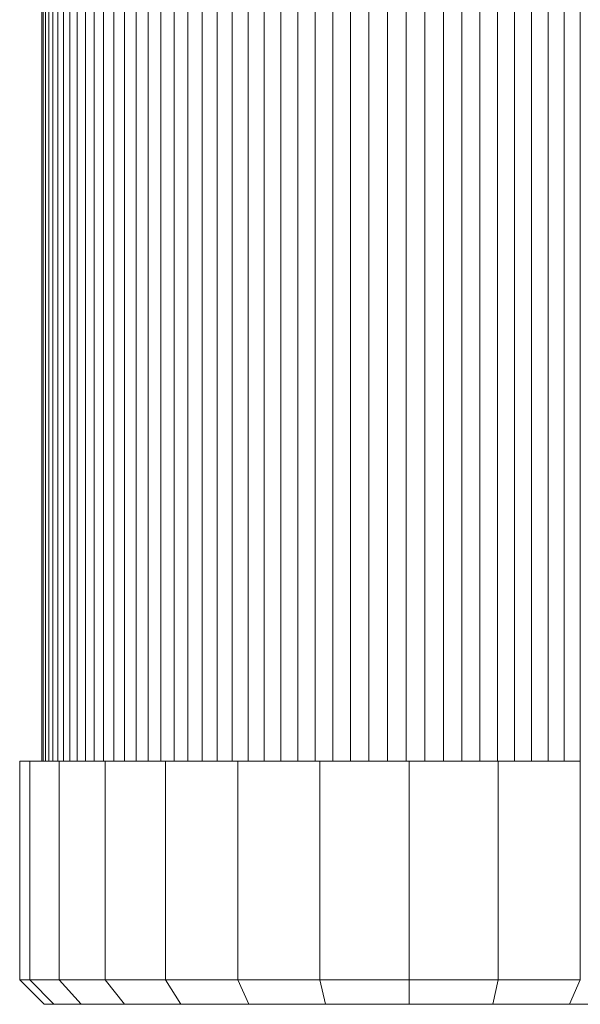
# Model space of a CAD drawing. Units: millimetres. Extents: x -3139 to 6941, y -3035 to 4093.
# Drawn here: x 3125 to 3172, y 0 to 81 of the extents above; entities that cross this region are included whole.
import ezdxf

# ---------------------------------------------------------------- set-up
doc = ezdxf.new("R2010")
doc.units = ezdxf.units.MM
doc.layers.add('A-GENM', color=13, linetype='Continuous', lineweight=9)
doc.layers.add('G-IMPT', color=8, linetype='Continuous', lineweight=9)

# ---------------------------------------------------------------- blocks, each defined once
blk = doc.blocks.new('d- Push Chair - 1_DWG-433648-East')
at = {"layer": 'G-IMPT'}
for p, q in [((1172.874, 20.02), (1172.874, 398.173)), ((1174.417, 20.02), (1174.417, 398.173)), ((1175.939, 20.02), (1175.939, 398.173)), ((1177.44, 20.02), (1177.44, 398.173)), ((1178.916, 20.02), (1178.916, 398.173)), ((1180.367, 20.02), (1180.367, 398.173)), ((1181.79, 20.02), (1181.79, 398.173)), ((1183.183, 20.02), (1183.183, 398.173)), ((1184.545, 20.02), (1184.545, 397.238)), ((1185.874, 20.02), (1185.874, 395.987)), ((1187.167, 20.02), (1187.167, 394.588)), ((1171.332, 20.02), (1171.332, 146.995)), ((1169.809, 20.02), (1169.809, 143.986)), ((1168.309, 20.02), (1168.309, 141.888)), ((1166.833, 20.02), (1166.833, 140.246)), ((1165.382, 20.02), (1165.382, 138.889)), ((1163.959, 20.02), (1163.959, 137.748)), ((1162.565, 20.02), (1162.565, 136.756)), ((1161.203, 20.02), (1161.203, 135.918)), ((1158.581, 20.02), (1158.581, 134.544)), ((1159.875, 20.02), (1159.875, 135.184)), ((1157.325, 20.02), (1157.325, 133.986)), ((1154.931, 20.02), (1154.931, 133.08)), ((1156.108, 20.02), (1156.108, 133.501)), ((1151.667, 20.02), (1151.667, 132.142)), ((1152.709, 20.02), (1152.709, 132.403)), ((1153.798, 20.02), (1153.798, 132.715)), ((1145.234, 20.02), (1145.234, 131.205)), ((1145.835, 20.02), (1145.835, 131.237)), ((1146.498, 20.02), (1146.498, 131.272)), ((1147.221, 20.02), (1147.221, 131.343)), ((1148.002, 20.02), (1148.002, 131.445)), ((1148.839, 20.02), (1148.839, 131.575)), ((1149.73, 20.02), (1149.73, 131.727)), ((1150.673, 20.02), (1150.673, 131.918)), ((1142.913, 20.02), (1142.913, 131.084)), ((1143.029, 20.02), (1143.029, 131.09)), ((1143.22, 20.02), (1143.22, 131.1)), ((1143.484, 20.02), (1143.484, 131.114)), ((1143.82, 20.02), (1143.82, 131.131)), ((1144.224, 20.02), (1144.224, 131.152)), ((1144.696, 20.02), (1144.696, 131.177)), ((1141.102, 20.02), (1141.948, 20.02)), ((1141.102, 2.02), (1141.102, 20.02)), ((1141.948, 20.02), (1144.359, 20.02)), ((1141.948, 2.02), (1141.948, 20.02)), ((1144.359, 20.02), (1148.141, 20.02)), ((1144.359, 2.02), (1144.359, 20.02)), ((1148.141, 20.02), (1153.099, 20.02)), ((1148.141, 2.02), (1148.141, 20.02)), ((1153.099, 20.02), (1159.044, 20.02)), ((1153.099, 2.02), (1153.099, 20.02)), ((1159.044, 20.02), (1165.784, 20.02)), ((1159.044, 2.02), (1159.044, 20.02)), ((1165.784, 20.02), (1173.115, 20.02)), ((1165.784, 2.02), (1165.784, 20.02)), ((1173.115, 20.02), (1180.447, 20.02)), ((1173.115, 2.02), (1173.115, 20.02)), ((1180.447, 20.02), (1187.186, 20.02)), ((1180.447, 2.02), (1180.447, 20.02)), ((1187.186, 2.02), (1187.186, 20.02)), ((1141.102, 2.02), (1141.948, 2.02)), ((1143.115, 0.02), (1141.102, 2.02)), ((1141.948, 2.02), (1144.359, 2.02)), ((1143.908, 0.02), (1141.948, 2.02)), ((1144.359, 2.02), (1148.141, 2.02)), ((1146.167, 0.02), (1144.359, 2.02)), ((1148.141, 2.02), (1153.099, 2.02)), ((1149.71, 0.02), (1148.141, 2.02)), ((1153.099, 2.02), (1159.044, 2.02)), ((1154.358, 0.02), (1153.099, 2.02)), ((1159.044, 2.02), (1165.784, 2.02)), ((1159.928, 0.02), (1159.044, 2.02)), ((1165.784, 2.02), (1173.115, 2.02)), ((1166.241, 0.02), (1165.784, 2.02)), ((1173.115, 2.02), (1180.447, 2.02)), ((1173.115, 0.02), (1173.115, 2.02)), ((1179.989, 0.02), (1180.447, 2.02)), ((1180.447, 2.02), (1187.186, 2.02)), ((1186.302, 0.02), (1187.186, 2.02)), ((1143.908, 0.02), (1143.115, 0.02)), ((1146.167, 0.02), (1143.908, 0.02)), ((1149.71, 0.02), (1146.167, 0.02)), ((1154.358, 0.02), (1149.71, 0.02)), ((1159.928, 0.02), (1154.358, 0.02)), ((1166.241, 0.02), (1159.928, 0.02)), ((1173.115, 0.02), (1166.241, 0.02)), ((1179.989, 0.02), (1173.115, 0.02)), ((1186.302, 0.02), (1179.989, 0.02)), ((1191.872, 0.02), (1186.302, 0.02))]:
    blk.add_line(p, q, dxfattribs=at)
blk = doc.blocks.new('d- Push Chair - d- Push Chair-403283-East')
blk.add_blockref('d- Push Chair - 1_DWG-433648-East', (0, 0))

msp = doc.modelspace()

# ---------------------------------------------------------------- block references
at = {"layer": 'A-GENM'}
msp.add_blockref('d- Push Chair - d- Push Chair-403283-East', (1984.375, 0), dxfattribs=at)

doc.saveas('drawing.dxf')
